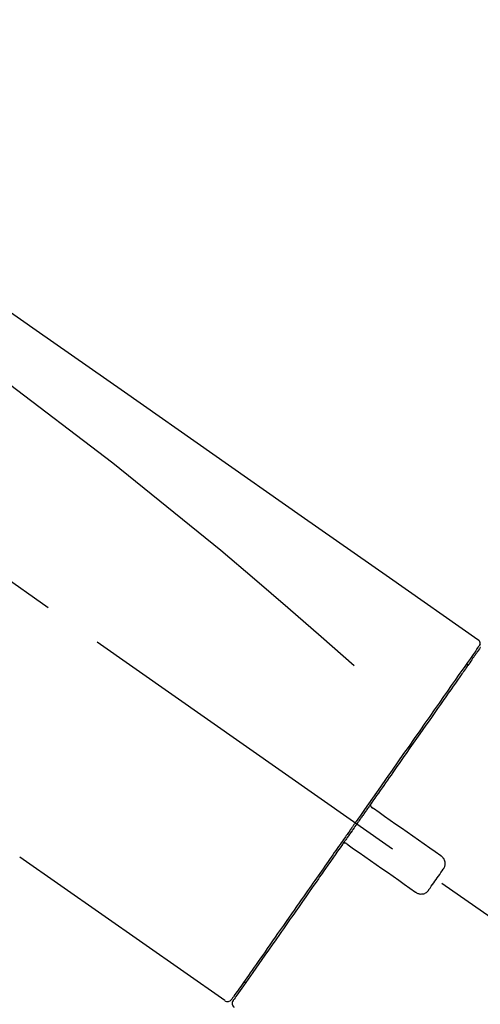
# Model space of a CAD drawing. Extents: x 84007 to 110129, y -21830 to -13430.
# Drawn here: x 103446 to 103494, y -18993 to -18891 of the extents above; entities that cross this region are included whole.
import ezdxf

# ---------------------------------------------------------------- set-up
doc = ezdxf.new("R2010")
doc.units = 0
doc.header["$LTSCALE"] = 50
doc.header["$MEASUREMENT"] = 0
doc.linetypes.add('CENTER2', pattern=[1.125, 0.75, -0.125, 0.125, -0.125])
doc.layers.get('0').update_dxf_attribs({"linetype": 'CONTINUOUS'})
doc.layers.add('150-機器', color=8, linetype='CONTINUOUS')
doc.layers.add('166-寸法B', color=11, linetype='CONTINUOUS')
doc.styles.add('KH001', font='txt')
doc.dimstyles.new('KH1xx030', dxfattribs={"dimscale": 30, "dimtxt": 2, "dimasz": 0.6, "dimexe": 0.3, "dimexo": 1.2, "dimgap": 0.5, "dimtad": 3, "dimdec": 1, "dimdsep": 46, "dimlunit": 6, "dimtxsty": 'KH001', "dimblk": 'DOT', "dimcen": 1, "dimdle": 1, "dimclrd": 256, "dimclre": 256, "dimclrt": 256, "dimadec": 0, "dimazin": 0, "dimtfac": 1, "dimtdec": 1, "dimtix": 1, "dimtmove": 2, "dimatfit": 3, "dimldrblk": 'CLOSEDBLANK', "dimfxl": 1, "dimtolj": 1, "dimtzin": 0, "dimlwd": -1, "dimlwe": -1, "dimarcsym": 0})

# ---------------------------------------------------------------- blocks, each defined once
blk = doc.blocks.new('_Dot')
at = {"color": 0, "linetype": 'ByBlock', "lineweight": -2}
blk.add_line((-0.5, 0), (-1, 0), dxfattribs=at)
at = {"color": 0, "linetype": 'ByBlock', "const_width": 0.5}
blk.add_lwpolyline([(-0.25, 0, 1), (0.25, 0, 1)], format="xyb", close=True, dxfattribs=at)
blk = doc.blocks.new('*D42')
at = {"layer": '166-寸法B', "transparency": 16777216}
for p, q in [((102748.76, -19199.53), (102748.76, -18782.94)), ((103738.76, -18865.68), (103738.76, -18782.94)), ((103720.76, -18791.94), (102766.76, -18791.94))]:
    blk.add_line(p, q, dxfattribs=at)
at = {"layer": '166-寸法B', "transparency": 16777216, "xscale": 18, "yscale": 18, "zscale": 18, "rotation": 180}
blk.add_blockref('_Dot', (102748.76, -18791.94), dxfattribs=at)
at = {"layer": '166-寸法B', "transparency": 16777216, "xscale": 18, "yscale": 18, "zscale": 18}
blk.add_blockref('_Dot', (103738.76, -18791.94), dxfattribs=at)
at = {"layer": '166-寸法B', "transparency": 16777216, "insert": (103199.94, -18746.94), "char_height": 60, "attachment_point": 5, "style": 'KH001'}
blk.add_mtext('\\A1;990', dxfattribs=at)
blk = doc.blocks.new('_ClosedBlank')
at = {"color": 0, "linetype": 'ByBlock', "lineweight": -2}
for p, q in [((-1, 0.1667), (0, 0)), ((-1, 0.1667), (-1, -0.1667)), ((0, 0), (-1, -0.1667))]:
    blk.add_line(p, q, dxfattribs=at)
blk = doc.blocks.new('*D60')
at = {"layer": '166-寸法B', "transparency": 16777216}
for p, q in [((103738.76, -19073.89), (103738.76, -18782.94)), ((103768.76, -18791.94), (103256.21, -18791.94))]:
    blk.add_line(p, q, dxfattribs=at)
at = {"layer": '166-寸法B', "transparency": 16777216, "insert": (103512.48, -18742.52), "char_height": 60, "attachment_point": 5, "style": 'KH001'}
blk.add_mtext('\\A1;IHｺﾝｾﾝﾄ位置', dxfattribs=at)
blk = doc.blocks.new('_None')
blk = doc.blocks.new('*D85')
at = {"layer": '166-寸法B', "linetype": 'ByBlock', "transparency": 16777216}
for p, q in [((103088.76, -19108.89), (103088.76, -18872.99)), ((103738.76, -19108.89), (103738.76, -18872.99)), ((103106.76, -18881.99), (103720.76, -18881.99))]:
    blk.add_line(p, q, dxfattribs=at)
at = {"layer": '166-寸法B', "transparency": 16777216, "xscale": 18, "yscale": 18, "zscale": 18, "rotation": 180}
blk.add_blockref('_Dot', (103088.76, -18881.99), dxfattribs=at)
at = {"layer": '166-寸法B', "transparency": 16777216, "xscale": 18, "yscale": 18, "zscale": 18}
blk.add_blockref('_Dot', (103738.76, -18881.99), dxfattribs=at)
at = {"layer": '166-寸法B', "transparency": 16777216, "insert": (103413.76, -18836.99), "char_height": 60, "attachment_point": 5, "style": 'KH001'}
blk.add_mtext('\\A1;650', dxfattribs=at)

msp = doc.modelspace()

# ---------------------------------------------------------------- linework, layer by layer
at = {"layer": '150-機器', "color": 13, "linetype": 'CENTER2'}
msp.add_line((103669.1, -19106.03), (103382.23, -18905.16), dxfattribs=at)
at = {"layer": '150-機器', "color": 13, "linetype": 'Continuous'}
for p, q in [((103492.49, -18957.71), (103492.65, -18957.82)), ((103467.34, -18992.75), (103446, -18977.82)), ((103469.48, -18990.91), (103469.32, -18990.79))]:
    msp.add_line(p, q, dxfattribs=at)
for points in [[(103420.12, -18903.69), (103429.31, -18910.12), (103438.5, -18916.56), (103447.7, -18923), (103456.89, -18929.43), (103466.08, -18935.87), (103475.27, -18942.3), (103484.46, -18948.74), (103493.65, -18955.17)], [(103420.84, -18911.03), (103432.57, -18919.49), (103444.22, -18928.05), (103455.7, -18936.81), (103466.92, -18945.9), (103470.42, -18948.86), (103473.89, -18951.85), (103477.35, -18954.86), (103480.8, -18957.89)], [(103493.65, -18955.17), (103493.66, -18955.18), (103493.67, -18955.19), (103493.68, -18955.2), (103493.69, -18955.2), (103493.71, -18955.22), (103493.73, -18955.23), (103493.75, -18955.25), (103493.76, -18955.27), (103493.78, -18955.3), (103493.8, -18955.33), (103493.82, -18955.36), (103493.84, -18955.4), (103493.85, -18955.43), (103493.86, -18955.47), (103493.87, -18955.51), (103493.87, -18955.54), (103493.87, -18955.57), (103493.87, -18955.59), (103493.87, -18955.62), (103493.86, -18955.64), (103493.86, -18955.65), (103493.86, -18955.67), (103493.85, -18955.68), (103493.85, -18955.69)], [(103493.85, -18955.69), (103493.86, -18955.69), (103493.86, -18955.69), (103493.86, -18955.69), (103493.87, -18955.69), (103493.9, -18955.71), (103493.87, -18955.76), (103493.79, -18955.85), (103493.7, -18955.94)], [(103493.65, -18956.05), (103493.64, -18956.06), (103493.63, -18956.07), (103493.62, -18956.08), (103493.61, -18956.1), (103493.57, -18956.16), (103493.52, -18956.22), (103493.48, -18956.29), (103493.44, -18956.35), (103493.3, -18956.55), (103493.16, -18956.75), (103493.02, -18956.95), (103492.88, -18957.14), (103492.59, -18957.57), (103492.29, -18957.99), (103491.99, -18958.41), (103491.7, -18958.83), (103491.3, -18959.4), (103490.9, -18959.97), (103490.5, -18960.54), (103490.1, -18961.11), (103489.62, -18961.8), (103489.13, -18962.5), (103488.65, -18963.19), (103488.16, -18963.88), (103487.61, -18964.68), (103487.05, -18965.47), (103486.5, -18966.26), (103485.94, -18967.05), (103485.34, -18967.91), (103484.74, -18968.77), (103484.14, -18969.63), (103483.53, -18970.49), (103483.11, -18971.09), (103482.7, -18971.69), (103482.28, -18972.29), (103481.86, -18972.88), (103481.65, -18973.18), (103481.44, -18973.48), (103481.23, -18973.78), (103481.02, -18974.08)], [(103493.92, -18956.01), (103493.92, -18956.01), (103493.91, -18956.02), (103493.82, -18956.15), (103493.73, -18956.28), (103493.63, -18956.42), (103493.54, -18956.55), (103493.45, -18956.67), (103493.37, -18956.8), (103493.28, -18956.92), (103493.2, -18957.04), (103493.15, -18957.1), (103493.11, -18957.16), (103493.07, -18957.23), (103493.02, -18957.29), (103492.92, -18957.44), (103492.82, -18957.59), (103492.71, -18957.73), (103492.61, -18957.88), (103492.54, -18957.97), (103492.48, -18958.06), (103492.42, -18958.15), (103492.36, -18958.23)], [(103493.7, -18955.94), (103493.68, -18955.96), (103493.67, -18955.98), (103493.66, -18956), (103493.64, -18956.03), (103493.61, -18956.08), (103493.57, -18956.13), (103493.54, -18956.18), (103493.5, -18956.23)], [(103492.36, -18958.23), (103492.27, -18958.36), (103492.18, -18958.5), (103492.09, -18958.63), (103491.99, -18958.76), (103491.77, -18959.08), (103491.55, -18959.4), (103491.32, -18959.72), (103491.1, -18960.04), (103490.84, -18960.41), (103490.58, -18960.77), (103490.32, -18961.14), (103490.06, -18961.51), (103489.77, -18961.93), (103489.48, -18962.35), (103489.19, -18962.76), (103488.9, -18963.18), (103488.58, -18963.63), (103488.26, -18964.09), (103487.94, -18964.54), (103487.63, -18965), (103487.28, -18965.49), (103486.94, -18965.97), (103486.6, -18966.46), (103486.26, -18966.95), (103485.9, -18967.47), (103485.53, -18967.98), (103485.17, -18968.5), (103484.81, -18969.01), (103484.63, -18969.28), (103484.44, -18969.55), (103484.25, -18969.82), (103484.06, -18970.08), (103483.88, -18970.35), (103483.69, -18970.62), (103483.5, -18970.89), (103483.32, -18971.15), (103483.12, -18971.42), (103482.93, -18971.7), (103482.74, -18971.97), (103482.55, -18972.24)], [(103482.55, -18972.24), (103482.53, -18972.27), (103482.51, -18972.3), (103482.49, -18972.33), (103482.47, -18972.36), (103482.43, -18972.42), (103482.39, -18972.48), (103482.35, -18972.54), (103482.31, -18972.6), (103482.24, -18972.68), (103482.18, -18972.77), (103482.12, -18972.86), (103482.06, -18972.95), (103482, -18973.04), (103481.93, -18973.12), (103481.87, -18973.21), (103481.81, -18973.3), (103481.75, -18973.39), (103481.69, -18973.48), (103481.62, -18973.57), (103481.56, -18973.66), (103481.5, -18973.74), (103481.44, -18973.83), (103481.38, -18973.92), (103481.31, -18974.01), (103481.23, -18974.13), (103481.15, -18974.25), (103481.07, -18974.36), (103480.98, -18974.48), (103480.88, -18974.63), (103480.78, -18974.78), (103480.67, -18974.93), (103480.57, -18975.07), (103480.45, -18975.25), (103480.32, -18975.43), (103480.2, -18975.61), (103480.07, -18975.78), (103479.99, -18975.9), (103479.91, -18976.02), (103479.83, -18976.13), (103479.74, -18976.25), (103479.7, -18976.31), (103479.66, -18976.37), (103479.62, -18976.43), (103479.58, -18976.49)], [(103482.55, -18972.25), (103482.54, -18972.25), (103482.54, -18972.26), (103482.53, -18972.27), (103482.53, -18972.28), (103482.52, -18972.29), (103482.52, -18972.3), (103482.52, -18972.31), (103482.51, -18972.32), (103482.51, -18972.33), (103482.51, -18972.34), (103482.5, -18972.36), (103482.5, -18972.37), (103482.5, -18972.38), (103482.5, -18972.38), (103482.5, -18972.39), (103482.5, -18972.39), (103482.5, -18972.4), (103482.5, -18972.41), (103482.5, -18972.42), (103482.5, -18972.43), (103482.5, -18972.44), (103482.5, -18972.44), (103482.5, -18972.45), (103482.5, -18972.45), (103482.5, -18972.47), (103482.51, -18972.48), (103482.51, -18972.49), (103482.51, -18972.51), (103482.52, -18972.52), (103482.52, -18972.53), (103482.52, -18972.54), (103482.53, -18972.55), (103482.54, -18972.56), (103482.55, -18972.58), (103482.56, -18972.59), (103482.57, -18972.61), (103482.58, -18972.62), (103482.59, -18972.62), (103482.59, -18972.63), (103482.6, -18972.64), (103482.61, -18972.64), (103482.62, -18972.65), (103482.62, -18972.66), (103482.63, -18972.66)], [(103482.79, -18972.77), (103482.79, -18972.77), (103482.79, -18972.77), (103482.79, -18972.77), (103482.79, -18972.77), (103482.78, -18972.77), (103482.78, -18972.76), (103482.78, -18972.76), (103482.77, -18972.76), (103482.77, -18972.76), (103482.76, -18972.75), (103482.76, -18972.75), (103482.75, -18972.75), (103482.75, -18972.74), (103482.74, -18972.74), (103482.74, -18972.73), (103482.73, -18972.73), (103482.73, -18972.73), (103482.72, -18972.72), (103482.71, -18972.72), (103482.71, -18972.71), (103482.7, -18972.71), (103482.69, -18972.7), (103482.69, -18972.7), (103482.68, -18972.7), (103482.68, -18972.69), (103482.67, -18972.69), (103482.66, -18972.68), (103482.66, -18972.68), (103482.66, -18972.68), (103482.65, -18972.68), (103482.65, -18972.67), (103482.65, -18972.67), (103482.64, -18972.67), (103482.64, -18972.67), (103482.64, -18972.67), (103482.64, -18972.66), (103482.64, -18972.66), (103482.63, -18972.66), (103482.63, -18972.66), (103482.63, -18972.66), (103482.63, -18972.66), (103482.63, -18972.66), (103482.63, -18972.66), (103482.63, -18972.66)], [(103489.82, -18977.69), (103489.23, -18977.28), (103488.65, -18976.87), (103488.06, -18976.46), (103487.47, -18976.05), (103486.89, -18975.64), (103486.3, -18975.23), (103485.72, -18974.82), (103485.13, -18974.41), (103484.55, -18974), (103483.96, -18973.59), (103483.38, -18973.18), (103482.79, -18972.77)], [(103480.9, -18974.25), (103480.89, -18974.26), (103480.88, -18974.28), (103480.87, -18974.29), (103480.86, -18974.3), (103480.84, -18974.34), (103480.82, -18974.37), (103480.8, -18974.4), (103480.77, -18974.44), (103480.73, -18974.49), (103480.69, -18974.55), (103480.65, -18974.61), (103480.61, -18974.67), (103480.56, -18974.75), (103480.5, -18974.82), (103480.45, -18974.9), (103480.39, -18974.98), (103480.33, -18975.07), (103480.26, -18975.17), (103480.19, -18975.26), (103480.13, -18975.36), (103480.05, -18975.47), (103479.97, -18975.58), (103479.89, -18975.7), (103479.81, -18975.81), (103479.69, -18975.98), (103479.57, -18976.15), (103479.45, -18976.32), (103479.33, -18976.49), (103479.18, -18976.71), (103479.03, -18976.92), (103478.88, -18977.14), (103478.73, -18977.35), (103478.57, -18977.58), (103478.41, -18977.82), (103478.24, -18978.05), (103478.08, -18978.28), (103477.91, -18978.53), (103477.73, -18978.77), (103477.56, -18979.02), (103477.39, -18979.27), (103477.21, -18979.52), (103477.04, -18979.77), (103476.87, -18980.01), (103476.69, -18980.26), (103476.51, -18980.53), (103476.32, -18980.79), (103476.14, -18981.05), (103475.95, -18981.32), (103475.73, -18981.63), (103475.51, -18981.95), (103475.29, -18982.26), (103475.07, -18982.58), (103474.81, -18982.95), (103474.54, -18983.33), (103474.28, -18983.71), (103474.02, -18984.08), (103473.72, -18984.51), (103473.43, -18984.93), (103473.13, -18985.35), (103472.83, -18985.77), (103472.57, -18986.16), (103472.3, -18986.54), (103472.03, -18986.93), (103471.76, -18987.31), (103471.52, -18987.66), (103471.28, -18988), (103471.04, -18988.34), (103470.8, -18988.68), (103470.59, -18988.98), (103470.38, -18989.28), (103470.17, -18989.58), (103469.96, -18989.87), (103469.79, -18990.12), (103469.62, -18990.37), (103469.44, -18990.62), (103469.27, -18990.87), (103469.13, -18991.06), (103468.99, -18991.26), (103468.86, -18991.45), (103468.72, -18991.65), (103468.61, -18991.81), (103468.5, -18991.96), (103468.39, -18992.12), (103468.28, -18992.28), (103468.23, -18992.34), (103468.19, -18992.4), (103468.14, -18992.47), (103468.07, -18992.58), (103468.05, -18992.61), (103468.04, -18992.63), (103468.03, -18992.64), (103468.03, -18992.64), (103468.03, -18992.63), (103468.03, -18992.63), (103468.03, -18992.63), (103468.03, -18992.63)], [(103481.02, -18974.08), (103481.01, -18974.09), (103481, -18974.11), (103480.99, -18974.12), (103480.98, -18974.14), (103480.97, -18974.15), (103480.96, -18974.16), (103480.95, -18974.18), (103480.94, -18974.19), (103480.93, -18974.21), (103480.92, -18974.22), (103480.91, -18974.24), (103480.9, -18974.25)], [(103480, -18976.42), (103480, -18976.42), (103479.99, -18976.41), (103479.99, -18976.41), (103479.99, -18976.41), (103479.98, -18976.41), (103479.98, -18976.4), (103479.97, -18976.4), (103479.97, -18976.4), (103479.96, -18976.39), (103479.95, -18976.39), (103479.94, -18976.39), (103479.93, -18976.38), (103479.93, -18976.38), (103479.92, -18976.38), (103479.92, -18976.38), (103479.91, -18976.38), (103479.9, -18976.37), (103479.9, -18976.37), (103479.89, -18976.37), (103479.88, -18976.37), (103479.87, -18976.37), (103479.87, -18976.36), (103479.86, -18976.36), (103479.86, -18976.36), (103479.85, -18976.36), (103479.84, -18976.36), (103479.83, -18976.36), (103479.82, -18976.36), (103479.81, -18976.36), (103479.81, -18976.36), (103479.8, -18976.36), (103479.8, -18976.36), (103479.77, -18976.36), (103479.75, -18976.37), (103479.72, -18976.37), (103479.7, -18976.38), (103479.68, -18976.38), (103479.66, -18976.39), (103479.64, -18976.41), (103479.63, -18976.42), (103479.62, -18976.43), (103479.6, -18976.45), (103479.59, -18976.47), (103479.58, -18976.48)], [(103479.58, -18976.49), (103479.33, -18976.85), (103479.07, -18977.21), (103478.82, -18977.57), (103478.56, -18977.94), (103478.32, -18978.29), (103478.07, -18978.65), (103477.82, -18979), (103477.57, -18979.35), (103477.45, -18979.53), (103477.32, -18979.71), (103477.2, -18979.88), (103477.08, -18980.06), (103476.84, -18980.41), (103476.59, -18980.75), (103476.35, -18981.09), (103476.11, -18981.44), (103475.76, -18981.94), (103475.41, -18982.44), (103475.06, -18982.94), (103474.71, -18983.44), (103474.5, -18983.74), (103474.29, -18984.05), (103474.07, -18984.35), (103473.86, -18984.66), (103473.65, -18984.96), (103473.43, -18985.27), (103473.22, -18985.57), (103473.01, -18985.87), (103472.63, -18986.41), (103472.26, -18986.94), (103471.88, -18987.48), (103471.51, -18988.02), (103471.19, -18988.46), (103470.88, -18988.91), (103470.57, -18989.36), (103470.25, -18989.81), (103470.01, -18990.16), (103469.76, -18990.51), (103469.51, -18990.86), (103469.27, -18991.22), (103469.1, -18991.46), (103468.93, -18991.7), (103468.76, -18991.95), (103468.59, -18992.19), (103468.49, -18992.32), (103468.4, -18992.45), (103468.31, -18992.58), (103468.22, -18992.71), (103468.21, -18992.72), (103468.21, -18992.73), (103468.21, -18992.73), (103468.2, -18992.74), (103468.2, -18992.74), (103468.19, -18992.75), (103468.19, -18992.75), (103468.19, -18992.75), (103468.19, -18992.75), (103468.19, -18992.75), (103468.2, -18992.75), (103468.2, -18992.74)], [(103480, -18976.42), (103480, -18976.42), (103480, -18976.42), (103480, -18976.42), (103480, -18976.42), (103480, -18976.42), (103480, -18976.42), (103480.01, -18976.42), (103480.01, -18976.42), (103480.01, -18976.42), (103480.01, -18976.42), (103480.01, -18976.42), (103480.01, -18976.43), (103480.01, -18976.43), (103480.02, -18976.43), (103480.02, -18976.43), (103480.02, -18976.43), (103480.03, -18976.44), (103480.04, -18976.44), (103480.04, -18976.45), (103480.05, -18976.45), (103480.06, -18976.46), (103480.06, -18976.46), (103480.07, -18976.47), (103480.08, -18976.47), (103480.08, -18976.48), (103480.09, -18976.48), (103480.09, -18976.48), (103480.1, -18976.49), (103480.11, -18976.49), (103480.11, -18976.5), (103480.12, -18976.5), (103480.12, -18976.5), (103480.13, -18976.51), (103480.13, -18976.51), (103480.14, -18976.51), (103480.14, -18976.52), (103480.14, -18976.52), (103480.15, -18976.52), (103480.15, -18976.52), (103480.15, -18976.53), (103480.16, -18976.53), (103480.16, -18976.53), (103480.16, -18976.53), (103480.16, -18976.53)], [(103480.16, -18976.53), (103480.74, -18976.94), (103481.33, -18977.35), (103481.92, -18977.76), (103482.5, -18978.17), (103483.09, -18978.58), (103483.67, -18978.99), (103484.26, -18979.4), (103484.84, -18979.81), (103485.43, -18980.22), (103486.01, -18980.63), (103486.6, -18981.04), (103487.18, -18981.45)], [(103490.06, -18979.08), (103490.08, -18979.05), (103490.1, -18979.03), (103490.12, -18979), (103490.13, -18978.98), (103490.17, -18978.92), (103490.2, -18978.86), (103490.22, -18978.8), (103490.24, -18978.73), (103490.26, -18978.64), (103490.27, -18978.54), (103490.27, -18978.44), (103490.25, -18978.34), (103490.23, -18978.24), (103490.2, -18978.14), (103490.16, -18978.05), (103490.11, -18977.96), (103490.07, -18977.91), (103490.03, -18977.86), (103489.98, -18977.81), (103489.92, -18977.77), (103489.9, -18977.75), (103489.87, -18977.73), (103489.84, -18977.71), (103489.82, -18977.69)], [(103488.57, -18981.2), (103488.7, -18981.03), (103488.82, -18980.85), (103488.95, -18980.67), (103489.07, -18980.5), (103489.19, -18980.32), (103489.32, -18980.14), (103489.44, -18979.97), (103489.57, -18979.79), (103489.69, -18979.61), (103489.81, -18979.43), (103489.94, -18979.26), (103490.06, -18979.08)], [(103487.18, -18981.45), (103487.21, -18981.47), (103487.24, -18981.49), (103487.26, -18981.51), (103487.29, -18981.53), (103487.35, -18981.56), (103487.41, -18981.59), (103487.48, -18981.61), (103487.54, -18981.63), (103487.64, -18981.65), (103487.74, -18981.66), (103487.84, -18981.65), (103487.94, -18981.64), (103488.04, -18981.62), (103488.13, -18981.59), (103488.23, -18981.54), (103488.31, -18981.49), (103488.36, -18981.45), (103488.41, -18981.41), (103488.46, -18981.36), (103488.5, -18981.31), (103488.52, -18981.28), (103488.54, -18981.26), (103488.56, -18981.23), (103488.57, -18981.2)]]:
    msp.add_lwpolyline(points, dxfattribs=at)
for centre, start, end in [((103467.62, -18992.35), 234.9852, 325), ((103468.6, -18993.03), 145, 235.2489)]:
    msp.add_arc(centre, 0.499, start, end, dxfattribs=at)

# ---------------------------------------------------------------- dimensions: what is measured, and where the dimension line sits
at = {"layer": '166-寸法B'}
dim = msp.add_linear_dim(base=(103286.21, -18791.94), p1=(103738.76, -19109.89), p2=(103286.21, -19047.85), text='IHｺﾝｾﾝﾄ位置', dimstyle='KH1xx030', override={"dimblk1": 'None', "dimblk2": 'None', "dimsah": 1, "dimse2": 1}, dxfattribs=at)
dim.commit()
dim.dimension.update_dxf_attribs({"geometry": '*D60', "text_midpoint": (103512.48, -18742.52)})
dim = msp.add_linear_dim(base=(102748.76, -18791.94), p1=(103738.76, -18901.68), p2=(102748.76, -19235.53), angle=180, dimstyle='KH1xx030', dxfattribs=at)
dim.commit()
dim.dimension.update_dxf_attribs({"geometry": '*D42', "text_midpoint": (103199.94, -18746.94), "dimtype": 128})
dim = msp.add_linear_dim(base=(103738.76, -18881.99), p1=(103088.76, -19144.89), p2=(103738.76, -19144.89), dimstyle='KH1xx030', override={"dimfxl": 0.5, "dimarcsym": 1}, dxfattribs=at)
dim.commit()
dim.dimension.update_dxf_attribs({"geometry": '*D85', "text_midpoint": (103413.76, -18836.99)})

doc.saveas('drawing.dxf')
